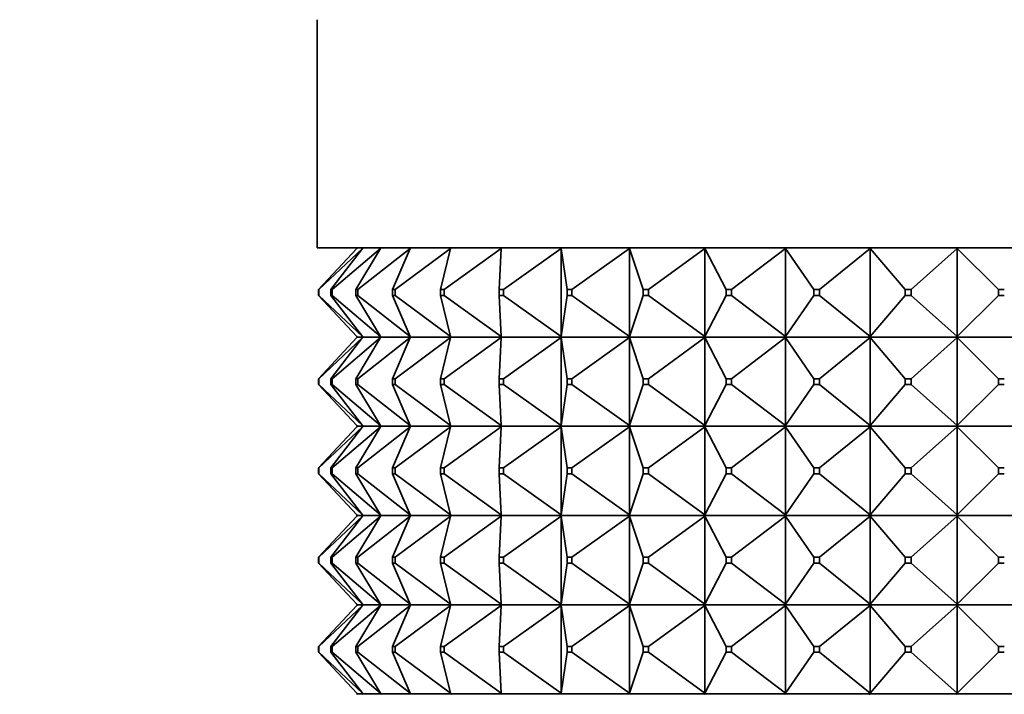
# Model space of a CAD drawing. Units: millimetres. Extents: x 0 to 2428, y 0 to 2761.
# Drawn here: x 368 to 401, y 2143 to 2165 of the extents above; entities that cross this region are included whole.
import ezdxf
from ezdxf import colors
from ezdxf.entities.mleader import LeaderData, LeaderLine
from ezdxf.math import Vec2, Vec3

# ---------------------------------------------------------------- set-up
doc = ezdxf.new("R2010")
doc.units = ezdxf.units.MM
doc.layers.add('DV7_Défaut', color=7, linetype='Continuous')
doc.layers.add('Défaut', color=7, linetype='Continuous')

# ---------------------------------------------------------------- blocks, each defined once
blk = doc.blocks.new('_DOT')
at = {"color": 0}
blk.add_line((0, 0), (-1, 0), dxfattribs=at)
at = {"color": 0, "const_width": 0.333}
blk.add_lwpolyline([(-0.1665, 0, 1), (0.1665, 0, 1)], format="xyb", close=True, dxfattribs=at)
blk = doc.blocks.new('SE6')
at = {"layer": 'DV7_Défaut', "color": 7, "linetype": 'Continuous', "lineweight": 35}
for p, q in [((378.353, 2165.379), (378.353, 2157.709)), ((424.353, 2157.709), (378.353, 2157.709)), ((378.4, 2156.309), (379.682, 2157.688)), ((378.414, 2156.309), (379.883, 2157.688)), ((378.814, 2156.309), (379.883, 2157.688)), ((378.855, 2156.309), (380.485, 2157.688)), ((379.648, 2156.309), (380.485, 2157.688)), ((379.682, 2157.688), (379.701, 2157.709)), ((379.715, 2156.309), (381.476, 2157.688)), ((379.883, 2157.688), (379.9, 2157.709)), ((380.485, 2157.688), (380.498, 2157.709)), ((380.886, 2156.309), (381.476, 2157.688)), ((380.978, 2156.309), (382.837, 2157.688)), ((381.476, 2157.688), (381.485, 2157.709)), ((382.505, 2156.309), (382.837, 2157.688)), ((382.621, 2156.309), (384.542, 2157.688)), ((382.837, 2157.688), (382.842, 2157.709)), ((384.476, 2156.309), (384.542, 2157.688)), ((384.542, 2157.688), (384.543, 2157.709)), ((384.612, 2156.309), (386.561, 2157.688)), ((386.561, 2157.688), (386.558, 2157.709)), ((386.558, 2157.709), (386.558, 2157.706)), ((386.558, 2157.706), (386.561, 2157.688)), ((386.561, 2157.688), (386.561, 2154.73)), ((386.761, 2156.309), (386.561, 2157.688)), ((386.916, 2156.309), (388.856, 2157.688)), ((388.856, 2157.688), (388.849, 2157.709)), ((388.849, 2157.709), (388.849, 2157.706)), ((388.849, 2157.706), (388.856, 2157.688)), ((388.856, 2157.688), (388.856, 2154.73)), ((389.317, 2156.309), (388.856, 2157.688)), ((389.488, 2156.309), (391.383, 2157.688)), ((391.383, 2157.688), (391.372, 2157.709)), ((391.372, 2157.709), (391.372, 2157.706)), ((391.372, 2157.706), (391.383, 2157.688)), ((391.383, 2157.688), (391.383, 2154.73)), ((392.098, 2156.309), (391.383, 2157.688)), ((392.282, 2156.309), (394.096, 2157.688)), ((394.096, 2157.688), (394.081, 2157.709)), ((394.081, 2157.709), (394.081, 2157.706)), ((394.081, 2157.706), (394.096, 2157.688)), ((394.096, 2157.688), (394.096, 2154.73)), ((395.052, 2156.309), (394.096, 2157.688)), ((395.244, 2156.309), (396.944, 2157.688)), ((396.944, 2157.688), (396.926, 2157.709)), ((396.926, 2157.709), (396.926, 2157.706)), ((396.926, 2157.706), (396.944, 2157.688)), ((396.944, 2157.688), (396.944, 2154.73)), ((398.122, 2156.309), (396.944, 2157.688)), ((398.32, 2156.309), (399.874, 2157.688)), ((399.874, 2157.688), (399.853, 2157.709)), ((399.853, 2157.709), (399.853, 2157.706)), ((399.853, 2157.706), (399.874, 2157.688)), ((399.874, 2157.688), (399.874, 2154.73)), ((401.253, 2156.309), (399.874, 2157.688)), ((378.4, 2156.309), (378.414, 2156.309)), ((378.4, 2156.109), (378.4, 2156.309)), ((378.414, 2156.309), (378.414, 2156.109)), ((378.814, 2156.309), (378.855, 2156.309)), ((378.814, 2156.109), (378.814, 2156.309)), ((378.855, 2156.309), (378.855, 2156.109)), ((379.648, 2156.309), (379.715, 2156.309)), ((379.648, 2156.109), (379.648, 2156.309)), ((379.715, 2156.309), (379.715, 2156.109)), ((380.886, 2156.309), (380.978, 2156.309)), ((380.886, 2156.109), (380.886, 2156.309)), ((380.978, 2156.309), (380.978, 2156.109)), ((382.505, 2156.309), (382.621, 2156.309)), ((382.505, 2156.109), (382.505, 2156.309)), ((382.621, 2156.309), (382.621, 2156.109)), ((384.476, 2156.309), (384.612, 2156.309)), ((384.476, 2156.109), (384.476, 2156.309)), ((384.612, 2156.309), (384.612, 2156.109)), ((386.761, 2156.309), (386.916, 2156.309)), ((386.761, 2156.109), (386.761, 2156.309)), ((386.916, 2156.309), (386.916, 2156.109)), ((389.317, 2156.309), (389.488, 2156.309)), ((389.317, 2156.109), (389.317, 2156.309)), ((389.488, 2156.309), (389.488, 2156.109)), ((392.098, 2156.309), (392.282, 2156.309)), ((392.098, 2156.109), (392.098, 2156.309)), ((392.282, 2156.309), (392.282, 2156.109)), ((395.052, 2156.309), (395.244, 2156.309)), ((395.052, 2156.109), (395.052, 2156.309)), ((395.244, 2156.309), (395.244, 2156.109)), ((398.122, 2156.309), (398.32, 2156.309)), ((398.122, 2156.109), (398.122, 2156.309)), ((398.32, 2156.309), (398.32, 2156.109)), ((401.253, 2156.309), (401.453, 2156.309)), ((401.253, 2156.109), (401.253, 2156.309)), ((378.414, 2156.109), (378.4, 2156.109)), ((379.682, 2154.73), (378.4, 2156.109)), ((379.883, 2154.73), (378.414, 2156.109)), ((378.855, 2156.109), (378.814, 2156.109)), ((379.883, 2154.73), (378.814, 2156.109)), ((380.485, 2154.73), (378.855, 2156.109)), ((379.715, 2156.109), (379.648, 2156.109)), ((380.485, 2154.73), (379.648, 2156.109)), ((381.476, 2154.73), (379.715, 2156.109)), ((380.978, 2156.109), (380.886, 2156.109)), ((381.476, 2154.73), (380.886, 2156.109)), ((382.837, 2154.73), (380.978, 2156.109)), ((382.621, 2156.109), (382.505, 2156.109)), ((382.837, 2154.73), (382.505, 2156.109)), ((384.542, 2154.73), (382.621, 2156.109)), ((384.612, 2156.109), (384.476, 2156.109)), ((384.542, 2154.73), (384.476, 2156.109)), ((386.561, 2154.73), (384.612, 2156.109)), ((386.561, 2154.73), (386.761, 2156.109)), ((386.916, 2156.109), (386.761, 2156.109)), ((388.856, 2154.73), (386.916, 2156.109)), ((388.856, 2154.73), (389.317, 2156.109)), ((389.488, 2156.109), (389.317, 2156.109)), ((391.383, 2154.73), (389.488, 2156.109)), ((391.383, 2154.73), (392.098, 2156.109)), ((392.282, 2156.109), (392.098, 2156.109)), ((394.096, 2154.73), (392.282, 2156.109)), ((394.096, 2154.73), (395.052, 2156.109)), ((395.244, 2156.109), (395.052, 2156.109)), ((396.944, 2154.73), (395.244, 2156.109)), ((396.944, 2154.73), (398.122, 2156.109)), ((398.32, 2156.109), (398.122, 2156.109)), ((399.874, 2154.73), (398.32, 2156.109)), ((399.874, 2154.73), (401.253, 2156.109)), ((401.453, 2156.109), (401.253, 2156.109)), ((379.682, 2154.688), (378.4, 2153.309)), ((378.414, 2153.309), (379.883, 2154.688)), ((379.883, 2154.688), (378.814, 2153.309)), ((378.855, 2153.309), (380.485, 2154.688)), ((380.485, 2154.688), (379.648, 2153.309)), ((379.701, 2154.709), (379.682, 2154.73)), ((379.701, 2154.709), (379.682, 2154.688)), ((379.9, 2154.709), (379.701, 2154.709)), ((379.715, 2153.309), (381.476, 2154.688)), ((379.9, 2154.709), (379.883, 2154.73)), ((379.9, 2154.709), (379.883, 2154.688)), ((380.498, 2154.709), (379.9, 2154.709)), ((380.498, 2154.709), (380.485, 2154.73)), ((380.498, 2154.709), (380.485, 2154.688)), ((381.485, 2154.709), (380.498, 2154.709)), ((381.476, 2154.688), (380.886, 2153.309)), ((380.978, 2153.309), (382.837, 2154.688)), ((381.485, 2154.709), (381.476, 2154.73)), ((381.485, 2154.709), (381.476, 2154.688)), ((382.842, 2154.709), (381.485, 2154.709)), ((382.837, 2154.688), (382.505, 2153.309)), ((382.621, 2153.309), (384.542, 2154.688)), ((382.842, 2154.709), (382.837, 2154.73)), ((382.842, 2154.709), (382.837, 2154.688)), ((384.543, 2154.709), (382.842, 2154.709)), ((384.542, 2154.688), (384.476, 2153.309)), ((384.543, 2154.709), (384.542, 2154.73)), ((384.543, 2154.709), (384.542, 2154.688)), ((386.558, 2154.709), (384.543, 2154.709)), ((384.612, 2153.309), (386.561, 2154.688)), ((386.561, 2154.73), (386.558, 2154.712)), ((386.558, 2154.709), (386.561, 2154.73)), ((386.558, 2154.712), (386.558, 2154.709)), ((386.558, 2154.709), (386.561, 2154.688)), ((388.849, 2154.709), (386.558, 2154.709)), ((386.558, 2154.709), (386.558, 2154.706)), ((386.558, 2154.706), (386.561, 2154.688)), ((386.561, 2154.688), (386.761, 2153.309)), ((386.561, 2154.688), (386.561, 2151.73)), ((386.916, 2153.309), (388.856, 2154.688)), ((388.856, 2154.73), (388.849, 2154.712)), ((388.849, 2154.709), (388.856, 2154.73)), ((388.849, 2154.712), (388.849, 2154.709)), ((388.849, 2154.709), (388.856, 2154.688)), ((391.372, 2154.709), (388.849, 2154.709)), ((388.849, 2154.709), (388.849, 2154.706)), ((388.849, 2154.706), (388.856, 2154.688)), ((388.856, 2154.688), (389.317, 2153.309)), ((388.856, 2154.688), (388.856, 2151.73)), ((389.488, 2153.309), (391.383, 2154.688)), ((391.383, 2154.73), (391.372, 2154.712)), ((391.372, 2154.709), (391.383, 2154.73)), ((391.372, 2154.712), (391.372, 2154.709)), ((391.372, 2154.709), (391.383, 2154.688)), ((394.081, 2154.709), (391.372, 2154.709)), ((391.372, 2154.709), (391.372, 2154.706)), ((391.372, 2154.706), (391.383, 2154.688)), ((391.383, 2154.688), (392.098, 2153.309)), ((391.383, 2154.688), (391.383, 2151.73)), ((392.282, 2153.309), (394.096, 2154.688)), ((394.096, 2154.73), (394.081, 2154.712)), ((394.081, 2154.709), (394.096, 2154.73)), ((394.081, 2154.712), (394.081, 2154.709)), ((394.081, 2154.709), (394.096, 2154.688)), ((396.926, 2154.709), (394.081, 2154.709)), ((394.081, 2154.709), (394.081, 2154.706)), ((394.081, 2154.706), (394.096, 2154.688)), ((394.096, 2154.688), (395.052, 2153.309)), ((394.096, 2154.688), (394.096, 2151.73)), ((395.244, 2153.309), (396.944, 2154.688)), ((396.944, 2154.73), (396.926, 2154.712)), ((396.926, 2154.709), (396.944, 2154.73)), ((396.926, 2154.712), (396.926, 2154.709)), ((396.926, 2154.709), (396.944, 2154.688)), ((399.853, 2154.709), (396.926, 2154.709)), ((396.926, 2154.709), (396.926, 2154.706)), ((396.926, 2154.706), (396.944, 2154.688)), ((396.944, 2154.688), (398.122, 2153.309)), ((396.944, 2154.688), (396.944, 2151.73)), ((398.32, 2153.309), (399.874, 2154.688)), ((399.874, 2154.73), (399.853, 2154.712)), ((399.853, 2154.709), (399.874, 2154.73)), ((399.853, 2154.712), (399.853, 2154.709)), ((399.853, 2154.709), (399.874, 2154.688)), ((402.808, 2154.709), (399.853, 2154.709)), ((399.853, 2154.709), (399.853, 2154.706)), ((399.853, 2154.706), (399.874, 2154.688)), ((399.874, 2154.688), (401.253, 2153.309)), ((399.874, 2154.688), (399.874, 2151.73)), ((378.4, 2153.309), (378.414, 2153.309)), ((378.4, 2153.109), (378.4, 2153.309)), ((378.414, 2153.309), (378.414, 2153.109)), ((378.814, 2153.309), (378.855, 2153.309)), ((378.814, 2153.109), (378.814, 2153.309)), ((378.855, 2153.309), (378.855, 2153.109)), ((379.648, 2153.309), (379.715, 2153.309)), ((379.648, 2153.109), (379.648, 2153.309)), ((379.715, 2153.309), (379.715, 2153.109)), ((380.886, 2153.309), (380.978, 2153.309)), ((380.886, 2153.109), (380.886, 2153.309)), ((380.978, 2153.309), (380.978, 2153.109)), ((382.505, 2153.309), (382.621, 2153.309)), ((382.505, 2153.109), (382.505, 2153.309)), ((382.621, 2153.309), (382.621, 2153.109)), ((384.476, 2153.309), (384.612, 2153.309)), ((384.476, 2153.109), (384.476, 2153.309)), ((384.612, 2153.309), (384.612, 2153.109)), ((386.761, 2153.309), (386.916, 2153.309)), ((386.761, 2153.109), (386.761, 2153.309)), ((386.916, 2153.309), (386.916, 2153.109)), ((389.317, 2153.309), (389.488, 2153.309)), ((389.317, 2153.109), (389.317, 2153.309)), ((389.488, 2153.309), (389.488, 2153.109)), ((392.098, 2153.309), (392.282, 2153.309)), ((392.098, 2153.109), (392.098, 2153.309)), ((392.282, 2153.309), (392.282, 2153.109)), ((395.052, 2153.309), (395.244, 2153.309)), ((395.052, 2153.109), (395.052, 2153.309)), ((395.244, 2153.309), (395.244, 2153.109)), ((398.122, 2153.309), (398.32, 2153.309)), ((398.122, 2153.109), (398.122, 2153.309)), ((398.32, 2153.309), (398.32, 2153.109)), ((401.253, 2153.309), (401.453, 2153.309)), ((401.253, 2153.109), (401.253, 2153.309)), ((378.414, 2153.109), (378.4, 2153.109)), ((379.682, 2151.73), (378.4, 2153.109)), ((378.414, 2153.109), (379.883, 2151.73)), ((378.855, 2153.109), (378.814, 2153.109)), ((379.883, 2151.73), (378.814, 2153.109)), ((378.855, 2153.109), (380.485, 2151.73)), ((379.715, 2153.109), (379.648, 2153.109)), ((380.485, 2151.73), (379.648, 2153.109)), ((379.715, 2153.109), (381.476, 2151.73)), ((380.978, 2153.109), (380.886, 2153.109)), ((381.476, 2151.73), (380.886, 2153.109)), ((380.978, 2153.109), (382.837, 2151.73)), ((382.621, 2153.109), (382.505, 2153.109)), ((382.837, 2151.73), (382.505, 2153.109)), ((382.621, 2153.109), (384.542, 2151.73)), ((384.612, 2153.109), (384.476, 2153.109)), ((384.542, 2151.73), (384.476, 2153.109)), ((384.612, 2153.109), (386.561, 2151.73)), ((386.561, 2151.73), (386.761, 2153.109)), ((386.916, 2153.109), (386.761, 2153.109)), ((386.916, 2153.109), (388.856, 2151.73)), ((388.856, 2151.73), (389.317, 2153.109)), ((389.488, 2153.109), (389.317, 2153.109)), ((389.488, 2153.109), (391.383, 2151.73)), ((391.383, 2151.73), (392.098, 2153.109)), ((392.282, 2153.109), (392.098, 2153.109)), ((392.282, 2153.109), (394.096, 2151.73)), ((394.096, 2151.73), (395.052, 2153.109)), ((395.244, 2153.109), (395.052, 2153.109)), ((395.244, 2153.109), (396.944, 2151.73)), ((396.944, 2151.73), (398.122, 2153.109)), ((398.32, 2153.109), (398.122, 2153.109)), ((398.32, 2153.109), (399.874, 2151.73)), ((399.874, 2151.73), (401.253, 2153.109)), ((401.453, 2153.109), (401.253, 2153.109)), ((379.682, 2151.688), (378.4, 2150.309)), ((378.414, 2150.309), (379.883, 2151.688)), ((379.883, 2151.688), (378.814, 2150.309)), ((378.855, 2150.309), (380.485, 2151.688)), ((380.485, 2151.688), (379.648, 2150.309)), ((379.701, 2151.709), (379.682, 2151.73)), ((379.701, 2151.709), (379.682, 2151.688)), ((379.701, 2151.709), (379.9, 2151.709)), ((379.715, 2150.309), (381.476, 2151.688)), ((379.9, 2151.709), (379.883, 2151.73)), ((379.9, 2151.709), (379.883, 2151.688)), ((379.9, 2151.709), (380.498, 2151.709)), ((380.498, 2151.709), (380.485, 2151.73)), ((380.498, 2151.709), (380.485, 2151.688)), ((380.498, 2151.709), (381.485, 2151.709)), ((381.476, 2151.688), (380.886, 2150.309)), ((380.978, 2150.309), (382.837, 2151.688)), ((381.485, 2151.709), (381.476, 2151.73)), ((381.485, 2151.709), (381.476, 2151.688)), ((381.485, 2151.709), (382.842, 2151.709)), ((382.837, 2151.688), (382.505, 2150.309)), ((382.621, 2150.309), (384.542, 2151.688)), ((382.842, 2151.709), (382.837, 2151.73)), ((382.842, 2151.709), (382.837, 2151.688)), ((382.842, 2151.709), (384.543, 2151.709)), ((384.542, 2151.688), (384.476, 2150.309)), ((384.543, 2151.709), (384.542, 2151.73)), ((384.543, 2151.709), (384.542, 2151.688)), ((384.543, 2151.709), (386.558, 2151.709)), ((384.612, 2150.309), (386.561, 2151.688)), ((386.561, 2151.73), (386.558, 2151.712)), ((386.558, 2151.709), (386.561, 2151.73)), ((386.558, 2151.712), (386.558, 2151.709)), ((386.558, 2151.709), (388.849, 2151.709)), ((386.558, 2151.706), (386.558, 2151.709)), ((386.558, 2151.709), (386.561, 2151.688)), ((386.561, 2151.688), (386.558, 2151.706)), ((386.561, 2151.688), (386.761, 2150.309)), ((386.561, 2148.73), (386.561, 2151.688)), ((386.916, 2150.309), (388.856, 2151.688)), ((388.856, 2151.73), (388.849, 2151.712)), ((388.849, 2151.709), (388.856, 2151.73)), ((388.849, 2151.712), (388.849, 2151.709)), ((388.849, 2151.709), (391.372, 2151.709)), ((388.849, 2151.706), (388.849, 2151.709)), ((388.849, 2151.709), (388.856, 2151.688)), ((388.856, 2151.688), (388.849, 2151.706)), ((388.856, 2151.688), (389.317, 2150.309)), ((388.856, 2148.73), (388.856, 2151.688)), ((389.488, 2150.309), (391.383, 2151.688)), ((391.383, 2151.73), (391.372, 2151.712)), ((391.372, 2151.709), (391.383, 2151.73)), ((391.372, 2151.712), (391.372, 2151.709)), ((391.372, 2151.709), (394.081, 2151.709)), ((391.372, 2151.706), (391.372, 2151.709)), ((391.372, 2151.709), (391.383, 2151.688)), ((391.383, 2151.688), (391.372, 2151.706)), ((391.383, 2151.688), (392.098, 2150.309)), ((391.383, 2148.73), (391.383, 2151.688)), ((392.282, 2150.309), (394.096, 2151.688)), ((394.096, 2151.73), (394.081, 2151.712)), ((394.081, 2151.709), (394.096, 2151.73)), ((394.081, 2151.712), (394.081, 2151.709)), ((394.081, 2151.709), (396.926, 2151.709)), ((394.081, 2151.706), (394.081, 2151.709)), ((394.081, 2151.709), (394.096, 2151.688)), ((394.096, 2151.688), (394.081, 2151.706)), ((394.096, 2151.688), (395.052, 2150.309)), ((394.096, 2148.73), (394.096, 2151.688)), ((395.244, 2150.309), (396.944, 2151.688)), ((396.944, 2151.73), (396.926, 2151.712)), ((396.926, 2151.709), (396.944, 2151.73)), ((396.926, 2151.712), (396.926, 2151.709)), ((396.926, 2151.709), (399.853, 2151.709)), ((396.926, 2151.706), (396.926, 2151.709)), ((396.926, 2151.709), (396.944, 2151.688)), ((396.944, 2151.688), (396.926, 2151.706)), ((396.944, 2151.688), (398.122, 2150.309)), ((396.944, 2148.73), (396.944, 2151.688)), ((398.32, 2150.309), (399.874, 2151.688)), ((399.874, 2151.73), (399.853, 2151.712)), ((399.853, 2151.709), (399.874, 2151.73)), ((399.853, 2151.712), (399.853, 2151.709)), ((399.853, 2151.709), (402.808, 2151.709)), ((399.853, 2151.706), (399.853, 2151.709)), ((399.853, 2151.709), (399.874, 2151.688)), ((399.874, 2151.688), (399.853, 2151.706)), ((399.874, 2151.688), (401.253, 2150.309)), ((399.874, 2148.73), (399.874, 2151.688)), ((378.414, 2150.309), (378.4, 2150.309)), ((378.4, 2150.309), (378.4, 2150.109)), ((378.414, 2150.109), (378.414, 2150.309)), ((378.855, 2150.309), (378.814, 2150.309)), ((378.814, 2150.309), (378.814, 2150.109)), ((378.855, 2150.109), (378.855, 2150.309)), ((379.715, 2150.309), (379.648, 2150.309)), ((379.648, 2150.309), (379.648, 2150.109)), ((379.715, 2150.109), (379.715, 2150.309)), ((380.978, 2150.309), (380.886, 2150.309)), ((380.886, 2150.309), (380.886, 2150.109)), ((380.978, 2150.109), (380.978, 2150.309)), ((382.621, 2150.309), (382.505, 2150.309)), ((382.505, 2150.309), (382.505, 2150.109)), ((382.621, 2150.109), (382.621, 2150.309)), ((384.612, 2150.309), (384.476, 2150.309)), ((384.476, 2150.309), (384.476, 2150.109)), ((384.612, 2150.109), (384.612, 2150.309)), ((386.916, 2150.309), (386.761, 2150.309)), ((386.761, 2150.309), (386.761, 2150.109)), ((386.916, 2150.109), (386.916, 2150.309)), ((389.488, 2150.309), (389.317, 2150.309)), ((389.317, 2150.309), (389.317, 2150.109)), ((389.488, 2150.109), (389.488, 2150.309)), ((392.282, 2150.309), (392.098, 2150.309)), ((392.098, 2150.309), (392.098, 2150.109)), ((392.282, 2150.109), (392.282, 2150.309)), ((395.244, 2150.309), (395.052, 2150.309)), ((395.052, 2150.309), (395.052, 2150.109)), ((395.244, 2150.109), (395.244, 2150.309)), ((398.32, 2150.309), (398.122, 2150.309)), ((398.122, 2150.309), (398.122, 2150.109)), ((398.32, 2150.109), (398.32, 2150.309)), ((401.453, 2150.309), (401.253, 2150.309)), ((401.253, 2150.309), (401.253, 2150.109)), ((379.682, 2148.73), (378.4, 2150.109)), ((378.4, 2150.109), (378.414, 2150.109)), ((378.414, 2150.109), (379.883, 2148.73)), ((379.883, 2148.73), (378.814, 2150.109)), ((378.814, 2150.109), (378.855, 2150.109)), ((378.855, 2150.109), (380.485, 2148.73)), ((380.485, 2148.73), (379.648, 2150.109)), ((379.648, 2150.109), (379.715, 2150.109)), ((379.715, 2150.109), (381.476, 2148.73)), ((381.476, 2148.73), (380.886, 2150.109)), ((380.886, 2150.109), (380.978, 2150.109)), ((380.978, 2150.109), (382.837, 2148.73)), ((382.837, 2148.73), (382.505, 2150.109)), ((382.505, 2150.109), (382.621, 2150.109)), ((382.621, 2150.109), (384.542, 2148.73)), ((384.542, 2148.73), (384.476, 2150.109)), ((384.476, 2150.109), (384.612, 2150.109)), ((384.612, 2150.109), (386.561, 2148.73)), ((386.561, 2148.73), (386.761, 2150.109)), ((386.761, 2150.109), (386.916, 2150.109)), ((386.916, 2150.109), (388.856, 2148.73)), ((388.856, 2148.73), (389.317, 2150.109)), ((389.317, 2150.109), (389.488, 2150.109)), ((389.488, 2150.109), (391.383, 2148.73)), ((391.383, 2148.73), (392.098, 2150.109)), ((392.098, 2150.109), (392.282, 2150.109)), ((392.282, 2150.109), (394.096, 2148.73)), ((394.096, 2148.73), (395.052, 2150.109)), ((395.052, 2150.109), (395.244, 2150.109)), ((395.244, 2150.109), (396.944, 2148.73)), ((396.944, 2148.73), (398.122, 2150.109)), ((398.122, 2150.109), (398.32, 2150.109)), ((398.32, 2150.109), (399.874, 2148.73)), ((399.874, 2148.73), (401.253, 2150.109)), ((401.253, 2150.109), (401.453, 2150.109)), ((379.682, 2148.688), (378.4, 2147.309)), ((378.414, 2147.309), (379.883, 2148.688)), ((379.883, 2148.688), (378.814, 2147.309)), ((378.855, 2147.309), (380.485, 2148.688)), ((380.485, 2148.688), (379.648, 2147.309)), ((379.701, 2148.709), (379.682, 2148.73)), ((379.701, 2148.709), (379.682, 2148.688)), ((379.9, 2148.709), (379.701, 2148.709)), ((379.715, 2147.309), (381.476, 2148.688)), ((379.9, 2148.709), (379.883, 2148.73)), ((379.9, 2148.709), (379.883, 2148.688)), ((380.498, 2148.709), (379.9, 2148.709)), ((380.498, 2148.709), (380.485, 2148.73)), ((380.498, 2148.709), (380.485, 2148.688)), ((381.485, 2148.709), (380.498, 2148.709)), ((381.476, 2148.688), (380.886, 2147.309)), ((380.978, 2147.309), (382.837, 2148.688)), ((381.485, 2148.709), (381.476, 2148.73)), ((381.485, 2148.709), (381.476, 2148.688)), ((382.842, 2148.709), (381.485, 2148.709)), ((382.837, 2148.688), (382.505, 2147.309)), ((382.621, 2147.309), (384.542, 2148.688)), ((382.842, 2148.709), (382.837, 2148.73)), ((382.842, 2148.709), (382.837, 2148.688)), ((384.543, 2148.709), (382.842, 2148.709)), ((384.542, 2148.688), (384.476, 2147.309)), ((384.543, 2148.709), (384.542, 2148.73)), ((384.543, 2148.709), (384.542, 2148.688)), ((386.558, 2148.709), (384.543, 2148.709)), ((384.612, 2147.309), (386.561, 2148.688)), ((386.558, 2148.712), (386.561, 2148.73)), ((386.558, 2148.709), (386.561, 2148.73)), ((386.558, 2148.709), (386.558, 2148.712)), ((388.849, 2148.709), (386.558, 2148.709)), ((386.558, 2148.709), (386.561, 2148.688)), ((386.558, 2148.709), (386.558, 2148.706)), ((386.558, 2148.706), (386.561, 2148.688)), ((386.561, 2148.688), (386.761, 2147.309)), ((386.561, 2148.688), (386.561, 2145.73)), ((386.916, 2147.309), (388.856, 2148.688)), ((388.849, 2148.712), (388.856, 2148.73)), ((388.849, 2148.709), (388.856, 2148.73)), ((388.849, 2148.709), (388.849, 2148.712)), ((391.372, 2148.709), (388.849, 2148.709)), ((388.849, 2148.709), (388.856, 2148.688)), ((388.849, 2148.709), (388.849, 2148.706)), ((388.849, 2148.706), (388.856, 2148.688)), ((388.856, 2148.688), (389.317, 2147.309)), ((388.856, 2148.688), (388.856, 2145.73)), ((389.488, 2147.309), (391.383, 2148.688)), ((391.372, 2148.712), (391.383, 2148.73)), ((391.372, 2148.709), (391.383, 2148.73)), ((391.372, 2148.709), (391.372, 2148.712)), ((394.081, 2148.709), (391.372, 2148.709)), ((391.372, 2148.709), (391.383, 2148.688)), ((391.372, 2148.709), (391.372, 2148.706)), ((391.372, 2148.706), (391.383, 2148.688)), ((391.383, 2148.688), (392.098, 2147.309)), ((391.383, 2148.688), (391.383, 2145.73)), ((392.282, 2147.309), (394.096, 2148.688)), ((394.081, 2148.712), (394.096, 2148.73)), ((394.081, 2148.709), (394.096, 2148.73)), ((394.081, 2148.709), (394.081, 2148.712)), ((396.926, 2148.709), (394.081, 2148.709)), ((394.081, 2148.709), (394.096, 2148.688)), ((394.081, 2148.709), (394.081, 2148.706)), ((394.081, 2148.706), (394.096, 2148.688)), ((394.096, 2148.688), (395.052, 2147.309)), ((394.096, 2148.688), (394.096, 2145.73)), ((395.244, 2147.309), (396.944, 2148.688)), ((396.926, 2148.712), (396.944, 2148.73)), ((396.926, 2148.709), (396.944, 2148.73)), ((396.926, 2148.709), (396.926, 2148.712)), ((399.853, 2148.709), (396.926, 2148.709)), ((396.926, 2148.709), (396.944, 2148.688)), ((396.926, 2148.709), (396.926, 2148.706)), ((396.926, 2148.706), (396.944, 2148.688)), ((396.944, 2148.688), (398.122, 2147.309)), ((396.944, 2148.688), (396.944, 2145.73)), ((398.32, 2147.309), (399.874, 2148.688)), ((399.853, 2148.712), (399.874, 2148.73)), ((399.853, 2148.709), (399.874, 2148.73)), ((399.853, 2148.709), (399.853, 2148.712)), ((402.808, 2148.709), (399.853, 2148.709)), ((399.853, 2148.709), (399.874, 2148.688)), ((399.853, 2148.709), (399.853, 2148.706)), ((399.853, 2148.706), (399.874, 2148.688)), ((399.874, 2148.688), (401.253, 2147.309)), ((399.874, 2148.688), (399.874, 2145.73)), ((378.4, 2147.309), (378.414, 2147.309)), ((378.4, 2147.109), (378.4, 2147.309)), ((378.414, 2147.309), (378.414, 2147.109)), ((378.814, 2147.309), (378.855, 2147.309)), ((378.814, 2147.109), (378.814, 2147.309)), ((378.855, 2147.309), (378.855, 2147.109)), ((379.648, 2147.309), (379.715, 2147.309)), ((379.648, 2147.109), (379.648, 2147.309)), ((379.715, 2147.309), (379.715, 2147.109)), ((380.886, 2147.309), (380.978, 2147.309)), ((380.886, 2147.109), (380.886, 2147.309)), ((380.978, 2147.309), (380.978, 2147.109)), ((382.505, 2147.309), (382.621, 2147.309)), ((382.505, 2147.109), (382.505, 2147.309)), ((382.621, 2147.309), (382.621, 2147.109)), ((384.476, 2147.309), (384.612, 2147.309)), ((384.476, 2147.109), (384.476, 2147.309)), ((384.612, 2147.309), (384.612, 2147.109)), ((386.761, 2147.309), (386.916, 2147.309)), ((386.761, 2147.109), (386.761, 2147.309)), ((386.916, 2147.309), (386.916, 2147.109)), ((389.317, 2147.309), (389.488, 2147.309)), ((389.317, 2147.109), (389.317, 2147.309)), ((389.488, 2147.309), (389.488, 2147.109)), ((392.098, 2147.309), (392.282, 2147.309)), ((392.098, 2147.109), (392.098, 2147.309)), ((392.282, 2147.309), (392.282, 2147.109)), ((395.052, 2147.309), (395.244, 2147.309)), ((395.052, 2147.109), (395.052, 2147.309)), ((395.244, 2147.309), (395.244, 2147.109)), ((398.122, 2147.309), (398.32, 2147.309)), ((398.122, 2147.109), (398.122, 2147.309)), ((398.32, 2147.309), (398.32, 2147.109)), ((401.253, 2147.309), (401.453, 2147.309)), ((401.253, 2147.109), (401.253, 2147.309)), ((378.414, 2147.109), (378.4, 2147.109)), ((379.682, 2145.73), (378.4, 2147.109)), ((378.414, 2147.109), (379.883, 2145.73)), ((378.855, 2147.109), (378.814, 2147.109)), ((379.883, 2145.73), (378.814, 2147.109)), ((378.855, 2147.109), (380.485, 2145.73)), ((379.715, 2147.109), (379.648, 2147.109)), ((380.485, 2145.73), (379.648, 2147.109)), ((379.715, 2147.109), (381.476, 2145.73)), ((380.978, 2147.109), (380.886, 2147.109)), ((381.476, 2145.73), (380.886, 2147.109)), ((380.978, 2147.109), (382.837, 2145.73)), ((382.621, 2147.109), (382.505, 2147.109)), ((382.837, 2145.73), (382.505, 2147.109)), ((382.621, 2147.109), (384.542, 2145.73)), ((384.612, 2147.109), (384.476, 2147.109)), ((384.542, 2145.73), (384.476, 2147.109)), ((384.612, 2147.109), (386.561, 2145.73)), ((386.561, 2145.73), (386.761, 2147.109)), ((386.916, 2147.109), (386.761, 2147.109)), ((386.916, 2147.109), (388.856, 2145.73)), ((388.856, 2145.73), (389.317, 2147.109)), ((389.488, 2147.109), (389.317, 2147.109)), ((389.488, 2147.109), (391.383, 2145.73)), ((391.383, 2145.73), (392.098, 2147.109)), ((392.282, 2147.109), (392.098, 2147.109)), ((392.282, 2147.109), (394.096, 2145.73)), ((394.096, 2145.73), (395.052, 2147.109)), ((395.244, 2147.109), (395.052, 2147.109)), ((395.244, 2147.109), (396.944, 2145.73)), ((396.944, 2145.73), (398.122, 2147.109)), ((398.32, 2147.109), (398.122, 2147.109)), ((398.32, 2147.109), (399.874, 2145.73)), ((399.874, 2145.73), (401.253, 2147.109)), ((401.453, 2147.109), (401.253, 2147.109)), ((379.682, 2145.688), (378.4, 2144.309)), ((378.414, 2144.309), (379.883, 2145.688)), ((379.883, 2145.688), (378.814, 2144.309)), ((378.855, 2144.309), (380.485, 2145.688)), ((380.485, 2145.688), (379.648, 2144.309)), ((379.701, 2145.709), (379.682, 2145.73)), ((379.701, 2145.709), (379.682, 2145.688)), ((379.701, 2145.709), (379.9, 2145.709)), ((379.715, 2144.309), (381.476, 2145.688)), ((379.9, 2145.709), (379.883, 2145.73)), ((379.9, 2145.709), (379.883, 2145.688)), ((379.9, 2145.709), (380.498, 2145.709)), ((380.498, 2145.709), (380.485, 2145.73)), ((380.498, 2145.709), (380.485, 2145.688)), ((380.498, 2145.709), (381.485, 2145.709)), ((381.476, 2145.688), (380.886, 2144.309)), ((380.978, 2144.309), (382.837, 2145.688)), ((381.485, 2145.709), (381.476, 2145.73)), ((381.485, 2145.709), (381.476, 2145.688)), ((381.485, 2145.709), (382.842, 2145.709)), ((382.837, 2145.688), (382.505, 2144.309)), ((382.621, 2144.309), (384.542, 2145.688)), ((382.842, 2145.709), (382.837, 2145.73)), ((382.842, 2145.709), (382.837, 2145.688)), ((382.842, 2145.709), (384.543, 2145.709)), ((384.542, 2145.688), (384.476, 2144.309)), ((384.543, 2145.709), (384.542, 2145.73)), ((384.543, 2145.709), (384.542, 2145.688)), ((384.543, 2145.709), (386.558, 2145.709)), ((384.612, 2144.309), (386.561, 2145.688)), ((386.561, 2145.73), (386.558, 2145.712)), ((386.558, 2145.709), (386.561, 2145.73)), ((386.558, 2145.712), (386.558, 2145.709)), ((386.558, 2145.709), (386.561, 2145.688)), ((386.558, 2145.706), (386.558, 2145.709)), ((386.558, 2145.709), (388.849, 2145.709)), ((386.561, 2145.688), (386.558, 2145.706)), ((386.561, 2145.688), (386.761, 2144.309)), ((386.561, 2142.73), (386.561, 2145.688)), ((386.916, 2144.309), (388.856, 2145.688)), ((388.856, 2145.73), (388.849, 2145.712)), ((388.849, 2145.709), (388.856, 2145.73)), ((388.849, 2145.712), (388.849, 2145.709)), ((388.849, 2145.709), (388.856, 2145.688)), ((388.849, 2145.706), (388.849, 2145.709)), ((388.849, 2145.709), (391.372, 2145.709)), ((388.856, 2145.688), (388.849, 2145.706)), ((388.856, 2145.688), (389.317, 2144.309)), ((388.856, 2142.73), (388.856, 2145.688)), ((389.488, 2144.309), (391.383, 2145.688)), ((391.383, 2145.73), (391.372, 2145.712)), ((391.372, 2145.709), (391.383, 2145.73)), ((391.372, 2145.712), (391.372, 2145.709)), ((391.372, 2145.709), (391.383, 2145.688)), ((391.372, 2145.706), (391.372, 2145.709)), ((391.372, 2145.709), (394.081, 2145.709)), ((391.383, 2145.688), (391.372, 2145.706)), ((391.383, 2145.688), (392.098, 2144.309)), ((391.383, 2142.73), (391.383, 2145.688)), ((392.282, 2144.309), (394.096, 2145.688)), ((394.096, 2145.73), (394.081, 2145.712)), ((394.081, 2145.709), (394.096, 2145.73)), ((394.081, 2145.712), (394.081, 2145.709)), ((394.081, 2145.709), (394.096, 2145.688)), ((394.081, 2145.706), (394.081, 2145.709)), ((394.081, 2145.709), (396.926, 2145.709)), ((394.096, 2145.688), (394.081, 2145.706)), ((394.096, 2145.688), (395.052, 2144.309)), ((394.096, 2142.73), (394.096, 2145.688)), ((395.244, 2144.309), (396.944, 2145.688)), ((396.944, 2145.73), (396.926, 2145.712)), ((396.926, 2145.709), (396.944, 2145.73)), ((396.926, 2145.712), (396.926, 2145.709)), ((396.926, 2145.709), (396.944, 2145.688)), ((396.926, 2145.706), (396.926, 2145.709)), ((396.926, 2145.709), (399.853, 2145.709)), ((396.944, 2145.688), (396.926, 2145.706)), ((396.944, 2145.688), (398.122, 2144.309)), ((396.944, 2142.73), (396.944, 2145.688)), ((398.32, 2144.309), (399.874, 2145.688)), ((399.874, 2145.73), (399.853, 2145.712)), ((399.853, 2145.709), (399.874, 2145.73)), ((399.853, 2145.712), (399.853, 2145.709)), ((399.853, 2145.709), (399.874, 2145.688)), ((399.853, 2145.706), (399.853, 2145.709)), ((399.853, 2145.709), (402.808, 2145.709)), ((399.874, 2145.688), (399.853, 2145.706)), ((399.874, 2145.688), (401.253, 2144.309)), ((399.874, 2142.73), (399.874, 2145.688)), ((378.414, 2144.309), (378.4, 2144.309)), ((378.4, 2144.309), (378.4, 2144.109)), ((378.414, 2144.109), (378.414, 2144.309)), ((378.855, 2144.309), (378.814, 2144.309)), ((378.814, 2144.309), (378.814, 2144.109)), ((378.855, 2144.109), (378.855, 2144.309)), ((379.715, 2144.309), (379.648, 2144.309)), ((379.648, 2144.309), (379.648, 2144.109)), ((379.715, 2144.109), (379.715, 2144.309)), ((380.978, 2144.309), (380.886, 2144.309)), ((380.886, 2144.309), (380.886, 2144.109)), ((380.978, 2144.109), (380.978, 2144.309)), ((382.621, 2144.309), (382.505, 2144.309)), ((382.505, 2144.309), (382.505, 2144.109)), ((382.621, 2144.109), (382.621, 2144.309)), ((384.612, 2144.309), (384.476, 2144.309)), ((384.476, 2144.309), (384.476, 2144.109)), ((384.612, 2144.109), (384.612, 2144.309)), ((386.916, 2144.309), (386.761, 2144.309)), ((386.761, 2144.309), (386.761, 2144.109)), ((386.916, 2144.109), (386.916, 2144.309)), ((389.488, 2144.309), (389.317, 2144.309)), ((389.317, 2144.309), (389.317, 2144.109)), ((389.488, 2144.109), (389.488, 2144.309)), ((392.282, 2144.309), (392.098, 2144.309)), ((392.098, 2144.309), (392.098, 2144.109)), ((392.282, 2144.109), (392.282, 2144.309)), ((395.244, 2144.309), (395.052, 2144.309)), ((395.052, 2144.309), (395.052, 2144.109)), ((395.244, 2144.109), (395.244, 2144.309)), ((398.32, 2144.309), (398.122, 2144.309)), ((398.122, 2144.309), (398.122, 2144.109)), ((398.32, 2144.109), (398.32, 2144.309)), ((401.453, 2144.309), (401.253, 2144.309)), ((401.253, 2144.309), (401.253, 2144.109)), ((379.682, 2142.73), (378.4, 2144.109)), ((378.4, 2144.109), (378.414, 2144.109)), ((378.414, 2144.109), (379.883, 2142.73)), ((379.883, 2142.73), (378.814, 2144.109)), ((378.814, 2144.109), (378.855, 2144.109)), ((378.855, 2144.109), (380.485, 2142.73)), ((380.485, 2142.73), (379.648, 2144.109)), ((379.648, 2144.109), (379.715, 2144.109)), ((379.715, 2144.109), (381.476, 2142.73)), ((381.476, 2142.73), (380.886, 2144.109)), ((380.886, 2144.109), (380.978, 2144.109)), ((380.978, 2144.109), (382.837, 2142.73)), ((382.837, 2142.73), (382.505, 2144.109)), ((382.505, 2144.109), (382.621, 2144.109)), ((382.621, 2144.109), (384.542, 2142.73)), ((384.542, 2142.73), (384.476, 2144.109)), ((384.476, 2144.109), (384.612, 2144.109)), ((384.612, 2144.109), (386.561, 2142.73)), ((386.561, 2142.73), (386.761, 2144.109)), ((386.761, 2144.109), (386.916, 2144.109)), ((386.916, 2144.109), (388.856, 2142.73)), ((388.856, 2142.73), (389.317, 2144.109)), ((389.317, 2144.109), (389.488, 2144.109)), ((389.488, 2144.109), (391.383, 2142.73)), ((391.383, 2142.73), (392.098, 2144.109)), ((392.098, 2144.109), (392.282, 2144.109)), ((392.282, 2144.109), (394.096, 2142.73)), ((394.096, 2142.73), (395.052, 2144.109)), ((395.052, 2144.109), (395.244, 2144.109)), ((395.244, 2144.109), (396.944, 2142.73)), ((396.944, 2142.73), (398.122, 2144.109)), ((398.122, 2144.109), (398.32, 2144.109)), ((398.32, 2144.109), (399.874, 2142.73)), ((399.874, 2142.73), (401.253, 2144.109)), ((401.253, 2144.109), (401.453, 2144.109)), ((379.701, 2142.709), (379.682, 2142.73)), ((379.701, 2142.709), (379.682, 2142.688)), ((379.9, 2142.709), (379.701, 2142.709)), ((379.9, 2142.709), (379.883, 2142.73)), ((379.9, 2142.709), (379.883, 2142.688)), ((380.498, 2142.709), (379.9, 2142.709)), ((380.498, 2142.709), (380.485, 2142.73)), ((380.498, 2142.709), (380.485, 2142.688)), ((381.485, 2142.709), (380.498, 2142.709)), ((381.485, 2142.709), (381.476, 2142.73)), ((381.485, 2142.709), (381.476, 2142.688)), ((382.842, 2142.709), (381.485, 2142.709)), ((382.842, 2142.709), (382.837, 2142.73)), ((382.842, 2142.709), (382.837, 2142.688)), ((384.543, 2142.709), (382.842, 2142.709)), ((384.543, 2142.709), (384.542, 2142.73)), ((384.543, 2142.709), (384.542, 2142.688)), ((386.558, 2142.709), (384.543, 2142.709)), ((386.558, 2142.712), (386.561, 2142.73)), ((386.558, 2142.709), (386.561, 2142.73)), ((386.558, 2142.709), (386.558, 2142.712)), ((388.849, 2142.709), (386.558, 2142.709)), ((386.558, 2142.709), (386.561, 2142.688)), ((386.558, 2142.706), (386.558, 2142.709)), ((386.561, 2142.688), (386.558, 2142.706)), ((388.849, 2142.712), (388.856, 2142.73)), ((388.849, 2142.709), (388.856, 2142.73)), ((388.849, 2142.709), (388.849, 2142.712)), ((391.372, 2142.709), (388.849, 2142.709)), ((388.849, 2142.709), (388.856, 2142.688)), ((388.849, 2142.706), (388.849, 2142.709)), ((388.856, 2142.688), (388.849, 2142.706)), ((391.372, 2142.712), (391.383, 2142.73)), ((391.372, 2142.709), (391.383, 2142.73)), ((391.372, 2142.709), (391.372, 2142.712)), ((394.081, 2142.709), (391.372, 2142.709)), ((391.372, 2142.709), (391.383, 2142.688)), ((391.372, 2142.706), (391.372, 2142.709)), ((391.383, 2142.688), (391.372, 2142.706)), ((394.081, 2142.712), (394.096, 2142.73)), ((394.081, 2142.709), (394.096, 2142.73)), ((394.081, 2142.709), (394.081, 2142.712)), ((396.926, 2142.709), (394.081, 2142.709)), ((394.081, 2142.709), (394.096, 2142.688)), ((394.081, 2142.706), (394.081, 2142.709)), ((394.096, 2142.688), (394.081, 2142.706)), ((396.926, 2142.712), (396.944, 2142.73)), ((396.926, 2142.709), (396.944, 2142.73)), ((396.926, 2142.709), (396.926, 2142.712)), ((399.853, 2142.709), (396.926, 2142.709)), ((396.926, 2142.709), (396.944, 2142.688)), ((396.926, 2142.706), (396.926, 2142.709)), ((396.944, 2142.688), (396.926, 2142.706)), ((399.853, 2142.712), (399.874, 2142.73)), ((399.853, 2142.709), (399.874, 2142.73)), ((399.853, 2142.709), (399.853, 2142.712)), ((402.808, 2142.709), (399.853, 2142.709)), ((399.853, 2142.709), (399.874, 2142.688)), ((399.853, 2142.706), (399.853, 2142.709)), ((399.874, 2142.688), (399.853, 2142.706))]:
    blk.add_line(p, q, dxfattribs=at)

msp = doc.modelspace()

# ---------------------------------------------------------------- block references
at = {"layer": 'Défaut'}
msp.add_blockref('SE6', (0, 0), dxfattribs=at)

# ---------------------------------------------------------------- leaders
at = {"layer": 'Défaut', "color": 7, "linetype": 'Continuous', "lineweight": 18}
ml = msp.add_multileader_mtext('Standard', dxfattribs=at)
ml.set_content('{\\pxsm0.9;\\fSolid Edge ISO|b1||i0||c0|p34;\\W1.;18/10/2021\\P}', color=256)
ml.set_leader_properties()
ml.set_arrow_properties(name='DOT')
ml.build(insert=Vec2(0, 0))
ml.multileader.update_dxf_attribs({"leader_type": 0, "dogleg_length": 0, "arrow_head_size": 12})
ctx = ml.context
ctx.base_point, ctx.char_height, ctx.arrow_head_size, ctx.landing_gap_size = Vec3(2340.168, 2754.027), 12, 12, 4.2
notes = []
notes.append((ctx, [(0, (0, 0, 0), (0, 0), (1, 0), 1, [])]))
ctx.mtext.insert = Vec3(2342.168, 2760.147)
for ctx, leaders in notes:
    for number, flags, end, landing, length, lines in leaders:
        leader = LeaderData()
        leader.index, (leader.has_last_leader_line, leader.has_dogleg_vector, leader.attachment_direction) = number, flags
        leader.last_leader_point, leader.dogleg_vector, leader.dogleg_length = Vec3(end), Vec3(landing), length
        for number, points, colour, breaks in lines:
            line = LeaderLine()
            line.index, line.vertices, line.color, line.breaks = number, Vec3.list(points), colors.encode_raw_color(colour), breaks
            leader.lines.append(line)
        ctx.leaders.append(leader)

doc.saveas('drawing.dxf')
